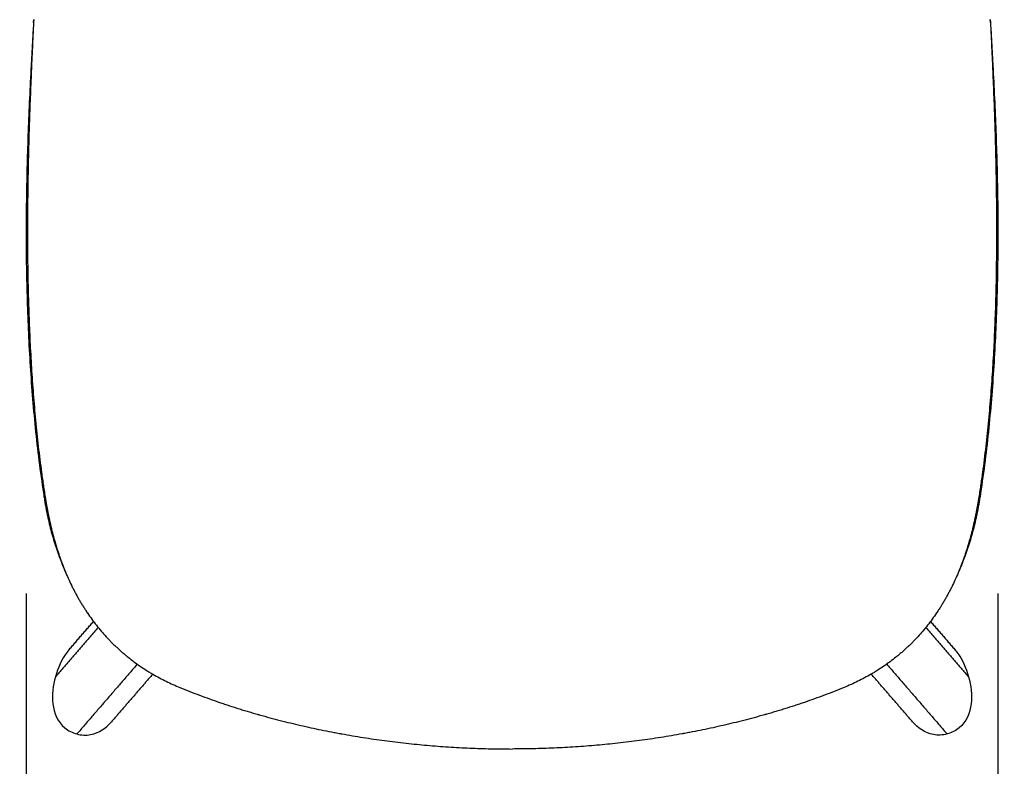
# Model space of a CAD drawing. Units: millimetres. Extents: x 0 to 244, y 0 to 165.
# Drawn here: x 82 to 87, y 131 to 134 of the extents above; entities that cross this region are included whole.
import ezdxf

# ---------------------------------------------------------------- set-up
doc = ezdxf.new("R2010")
doc.units = ezdxf.units.MM
doc.header["$LTSCALE"] = 0.01
doc.layers.get('0').update_dxf_attribs({"true_color": 0x000000})
doc.layers.add('COTAS', color=7, linetype='Continuous', true_color=0x000000)
doc.styles.add('Arial Normal', font='arial.ttf')
doc.dimstyles.new('Esquema', dxfattribs={"dimscale": 0.3, "dimtxt": 4.75, "dimasz": 0.05, "dimexe": 0, "dimexo": 5, "dimgap": 2, "dimtad": 0, "dimtih": 1, "dimtoh": 1, "dimdec": 0, "dimlfac": 10, "dimzin": 1, "dimdsep": 46, "dimtxsty": 'Arial Normal', "dimcen": 1.5, "dimadec": 0, "dimazin": 1, "dimtfac": 1, "dimtdec": 4, "dimtix": 1, "dimtofl": 0, "dimtmove": 1, "dimatfit": 3, "dimfxl": 1, "dimtolj": 1, "dimtzin": 1, "dimarcsym": 0})

# ---------------------------------------------------------------- blocks, each defined once
blk = doc.blocks.new('*D59')
at = {"layer": 'COTAS', "color": 0, "lineweight": -2}
for p, q in [((82.2455, 131.2978), (82.2455, 128.7592)), ((86.6422, 131.2978), (86.6422, 128.7592)), ((82.2305, 128.7592), (82.2155, 128.7592)), ((86.6572, 128.7592), (86.6722, 128.7592))]:
    blk.add_line(p, q, dxfattribs=at)
at = {"layer": 'COTAS', "color": 0}
for points in [[(82.2305, 128.7567), (82.2305, 128.7617), (82.2455, 128.7592)], [(86.6572, 128.7617), (86.6572, 128.7567), (86.6422, 128.7592)]]:
    blk.add_solid(points, dxfattribs=at)
at = {"layer": 'Defpoints', "color": 0}
for p in [(82.2455, 132.7978), (86.6422, 132.7978), (86.6422, 128.7592)]:
    blk.add_point(p, dxfattribs=at)
at = {"layer": 'COTAS', "color": 0, "insert": (84.4439, 128.7592), "char_height": 1.425, "attachment_point": 5, "style": 'Arial Normal'}
blk.add_mtext('\\A1;44', dxfattribs=at)

msp = doc.modelspace()

# ---------------------------------------------------------------- linework, layer by layer
at = {"lineweight": -3}
for points, knots in [([(82.279, 133.8929), (82.2789, 133.8906), (82.2787, 133.8858), (82.2783, 133.8786), (82.278, 133.8736), (82.2774, 133.8611), (82.2764, 133.8412), (82.2749, 133.8113), (82.2735, 133.7814), (82.2725, 133.7615), (82.2716, 133.7416), (82.2706, 133.7217), (82.2693, 133.6918), (82.268, 133.6619), (82.2671, 133.6419), (82.265, 133.5921), (82.2619, 133.5124), (82.2579, 133.3929), (82.2546, 133.2733), (82.2531, 133.1936), (82.2521, 133.1339), (82.2516, 133.094), (82.251, 133.0343), (82.2507, 132.9746), (82.2507, 132.9348), (82.2508, 132.895), (82.251, 132.8552), (82.2515, 132.7956), (82.2524, 132.736), (82.2532, 132.6963), (82.2546, 132.6367), (82.2569, 132.5573), (82.2618, 132.4384), (82.2684, 132.3195), (82.2739, 132.2403), (82.2785, 132.181), (82.2818, 132.1414), (82.2872, 132.0821), (82.2931, 132.0229), (82.2974, 131.9834), (82.3019, 131.9439), (82.3066, 131.9044), (82.3143, 131.8452), (82.3227, 131.7861), (82.3288, 131.7467), (82.332, 131.727)], [1837.705802, 1837.705802, 1837.705802, 1837.705802, 1838.387058, 1839.130246, 1839.873434, 1839.873434, 1842.846186, 1845.818938, 1848.791691, 1851.764443, 1851.764443, 1854.737195, 1857.709947, 1860.682699, 1863.655451, 1863.655451, 1875.54646, 1887.437468, 1899.328477, 1911.219485, 1911.219485, 1917.16499, 1923.110494, 1929.055998, 1935.001502, 1935.001502, 1940.947007, 1946.892511, 1952.838015, 1958.78352, 1958.78352, 1970.674528, 1982.565537, 1994.456545, 2006.347554, 2006.347554, 2012.293058, 2018.238562, 2024.184066, 2030.129571, 2030.129571, 2036.075075, 2042.020579, 2047.966083, 2053.911588, 2053.911588, 2053.911588, 2053.911588]), ([(82.2784, 133.881), (82.2784, 133.8817), (82.2784, 133.8819), (82.2784, 133.8821), (82.2784, 133.8823), (82.2784, 133.8824), (82.2785, 133.8826), (82.2785, 133.8829), (82.2785, 133.8831), (82.2785, 133.8833), (82.2785, 133.8835), (82.2785, 133.8836), (82.2785, 133.8837), (82.2785, 133.884), (82.2785, 133.8843), (82.2786, 133.8846), (82.2786, 133.8847), (82.2786, 133.8847), (82.2786, 133.8848), (82.2786, 133.8852), (82.2786, 133.8855), (82.2786, 133.8858), (82.2786, 133.8859), (82.2786, 133.8859), (82.2786, 133.8859), (82.2787, 133.8863), (82.2787, 133.8866), (82.2787, 133.887), (82.2787, 133.887), (82.2787, 133.8871), (82.2787, 133.8871), (82.2787, 133.8874), (82.2787, 133.8878), (82.2788, 133.8881), (82.2788, 133.8882), (82.2788, 133.8883), (82.2788, 133.8884), (82.2788, 133.8886), (82.2788, 133.8889), (82.2788, 133.8892), (82.2788, 133.8893), (82.2788, 133.8895), (82.2788, 133.8896), (82.2789, 133.8898), (82.2789, 133.8901), (82.2789, 133.8903), (82.2789, 133.8905), (82.2789, 133.8907), (82.2789, 133.8909), (82.2789, 133.8911), (82.2789, 133.8912), (82.2789, 133.8914), (82.279, 133.8917), (82.279, 133.8919), (82.279, 133.8921), (82.279, 133.8923), (82.279, 133.8924), (82.279, 133.8925), (82.279, 133.8926), (82.279, 133.8928), (82.279, 133.8929)], [0.097776, 0.097776, 0.097776, 0.097776, 1.097776, 1.097776, 1.097776, 2.097776, 2.097776, 2.097776, 3.097776, 3.097776, 3.097776, 4.097776, 4.097776, 4.097776, 5.097776, 5.097776, 5.097776, 6.097776, 6.097776, 6.097776, 7.097776, 7.097776, 7.097776, 8.097776, 8.097776, 8.097776, 9.097776, 9.097776, 9.097776, 10.097776, 10.097776, 10.097776, 11.097776, 11.097776, 11.097776, 12.097776, 12.097776, 12.097776, 13.097776, 13.097776, 13.097776, 14.097776, 14.097776, 14.097776, 15.097776, 15.097776, 15.097776, 16.097776, 16.097776, 16.097776, 17.097776, 17.097776, 17.097776, 18.097776, 18.097776, 18.097776, 19.097776, 19.097776, 19.097776, 20.097776, 20.097776, 20.097776, 20.097776]), ([(86.6087, 133.8929), (86.6088, 133.8906), (86.6091, 133.8858), (86.6095, 133.8786), (86.6097, 133.8736), (86.6103, 133.8611), (86.6114, 133.8412), (86.6128, 133.8113), (86.6143, 133.7814), (86.6152, 133.7615), (86.6162, 133.7416), (86.6171, 133.7217), (86.6184, 133.6918), (86.6198, 133.6619), (86.6206, 133.6419), (86.6227, 133.5921), (86.6259, 133.5124), (86.6299, 133.3929), (86.6331, 133.2733), (86.6347, 133.1936), (86.6356, 133.1339), (86.6362, 133.094), (86.6367, 133.0343), (86.637, 132.9746), (86.637, 132.9348), (86.637, 132.895), (86.6368, 132.8552), (86.6362, 132.7956), (86.6353, 132.736), (86.6345, 132.6963), (86.6332, 132.6367), (86.6309, 132.5573), (86.6259, 132.4384), (86.6194, 132.3195), (86.6138, 132.2403), (86.6092, 132.181), (86.6059, 132.1414), (86.6006, 132.0821), (86.5947, 132.0229), (86.5904, 131.9834), (86.5859, 131.9439), (86.5812, 131.9044), (86.5735, 131.8452), (86.565, 131.7861), (86.5589, 131.7467), (86.5557, 131.727)], [1837.705802, 1837.705802, 1837.705802, 1837.705802, 1838.387058, 1839.130246, 1839.873434, 1839.873434, 1842.846186, 1845.818938, 1848.791691, 1851.764443, 1851.764443, 1854.737195, 1857.709947, 1860.682699, 1863.655451, 1863.655451, 1875.54646, 1887.437468, 1899.328477, 1911.219485, 1911.219485, 1917.16499, 1923.110494, 1929.055998, 1935.001502, 1935.001502, 1940.947007, 1946.892511, 1952.838015, 1958.78352, 1958.78352, 1970.674528, 1982.565537, 1994.456545, 2006.347554, 2006.347554, 2012.293058, 2018.238562, 2024.184066, 2030.129571, 2030.129571, 2036.075075, 2042.020579, 2047.966083, 2053.911588, 2053.911588, 2053.911588, 2053.911588]), ([(86.6094, 133.881), (86.6093, 133.8817), (86.6093, 133.8819), (86.6093, 133.8821), (86.6093, 133.8823), (86.6093, 133.8824), (86.6093, 133.8826), (86.6093, 133.8829), (86.6093, 133.8831), (86.6092, 133.8833), (86.6092, 133.8835), (86.6092, 133.8836), (86.6092, 133.8837), (86.6092, 133.884), (86.6092, 133.8843), (86.6092, 133.8846), (86.6092, 133.8847), (86.6092, 133.8847), (86.6092, 133.8848), (86.6091, 133.8852), (86.6091, 133.8855), (86.6091, 133.8858), (86.6091, 133.8859), (86.6091, 133.8859), (86.6091, 133.8859), (86.6091, 133.8863), (86.6091, 133.8866), (86.609, 133.887), (86.609, 133.887), (86.609, 133.8871), (86.609, 133.8871), (86.609, 133.8874), (86.609, 133.8878), (86.609, 133.8881), (86.609, 133.8882), (86.609, 133.8883), (86.609, 133.8884), (86.6089, 133.8886), (86.6089, 133.8889), (86.6089, 133.8892), (86.6089, 133.8893), (86.6089, 133.8895), (86.6089, 133.8896), (86.6089, 133.8898), (86.6089, 133.8901), (86.6089, 133.8903), (86.6088, 133.8905), (86.6088, 133.8907), (86.6088, 133.8909), (86.6088, 133.8911), (86.6088, 133.8912), (86.6088, 133.8914), (86.6088, 133.8917), (86.6088, 133.8919), (86.6088, 133.8921), (86.6088, 133.8923), (86.6087, 133.8924), (86.6087, 133.8925), (86.6087, 133.8926), (86.6087, 133.8928), (86.6087, 133.8929)], [0.097776, 0.097776, 0.097776, 0.097776, 1.097776, 1.097776, 1.097776, 2.097776, 2.097776, 2.097776, 3.097776, 3.097776, 3.097776, 4.097776, 4.097776, 4.097776, 5.097776, 5.097776, 5.097776, 6.097776, 6.097776, 6.097776, 7.097776, 7.097776, 7.097776, 8.097776, 8.097776, 8.097776, 9.097776, 9.097776, 9.097776, 10.097776, 10.097776, 10.097776, 11.097776, 11.097776, 11.097776, 12.097776, 12.097776, 12.097776, 13.097776, 13.097776, 13.097776, 14.097776, 14.097776, 14.097776, 15.097776, 15.097776, 15.097776, 16.097776, 16.097776, 16.097776, 17.097776, 17.097776, 17.097776, 18.097776, 18.097776, 18.097776, 19.097776, 19.097776, 19.097776, 20.097776, 20.097776, 20.097776, 20.097776]), ([(82.2783, 133.88), (82.2782, 133.8779), (82.278, 133.8758), (82.2772, 133.8612), (82.2764, 133.8488), (82.2742, 133.8115), (82.2728, 133.7866), (82.27, 133.7369), (82.2687, 133.712), (82.2621, 133.5877), (82.2574, 133.4882), (82.25, 133.2892), (82.2473, 133.1897), (82.2455, 133.0653), (82.2452, 133.0404), (82.2448, 132.9907), (82.2447, 132.9658), (82.2446, 132.8913), (82.2449, 132.8416), (82.2462, 132.7421), (82.2473, 132.6925), (82.2501, 132.5931), (82.2518, 132.5434), (82.2584, 132.3945), (82.2644, 132.2952), (82.2764, 132.1466), (82.2808, 132.097), (82.2909, 131.9981), (82.2964, 131.9487), (82.3088, 131.85), (82.3157, 131.8007), (82.3243, 131.7453), (82.3252, 131.7392), (82.3269, 131.7284), (82.3277, 131.7237), (82.3285, 131.719)], [-257.940971, -257.940971, -257.940971, -257.940971, -257.307895, -257.307895, -253.578795, -253.578795, -246.120595, -246.120595, -238.662395, -238.662395, -208.829596, -208.829596, -178.996796, -178.996796, -171.538597, -171.538597, -164.080397, -164.080397, -149.163997, -149.163997, -134.247597, -134.247597, -119.331198, -119.331198, -89.498398, -89.498398, -74.581999, -74.581999, -59.665599, -59.665599, -44.749199, -44.749199, -42.884649, -42.884649, -41.465724, -41.465724, -41.465724, -41.465724]), ([(86.6094, 133.88), (86.6096, 133.8779), (86.6097, 133.8758), (86.6106, 133.8612), (86.6113, 133.8488), (86.6135, 133.8115), (86.6149, 133.7866), (86.6177, 133.7369), (86.6191, 133.712), (86.6257, 133.5877), (86.6303, 133.4882), (86.6377, 133.2892), (86.6405, 133.1897), (86.6423, 133.0653), (86.6426, 133.0404), (86.643, 132.9907), (86.6431, 132.9658), (86.6431, 132.8913), (86.6428, 132.8416), (86.6415, 132.7421), (86.6405, 132.6925), (86.6377, 132.5931), (86.6359, 132.5434), (86.6293, 132.3945), (86.6233, 132.2952), (86.6114, 132.1466), (86.6069, 132.097), (86.5969, 131.9981), (86.5913, 131.9487), (86.5789, 131.85), (86.5721, 131.8007), (86.5635, 131.7453), (86.5625, 131.7392), (86.5608, 131.7284), (86.56, 131.7237), (86.5593, 131.719)], [-257.940971, -257.940971, -257.940971, -257.940971, -257.307895, -257.307895, -253.578795, -253.578795, -246.120595, -246.120595, -238.662395, -238.662395, -208.829596, -208.829596, -178.996796, -178.996796, -171.538597, -171.538597, -164.080397, -164.080397, -149.163997, -149.163997, -134.247597, -134.247597, -119.331198, -119.331198, -89.498398, -89.498398, -74.581999, -74.581999, -59.665599, -59.665599, -44.749199, -44.749199, -42.884649, -42.884649, -41.465724, -41.465724, -41.465724, -41.465724]), ([(82.3285, 131.719), (82.3287, 131.7175), (82.3289, 131.7161), (82.3302, 131.7085), (82.3312, 131.7023), (82.3334, 131.6901), (82.3345, 131.6839), (82.3359, 131.6763), (82.3361, 131.6747), (82.3368, 131.6717), (82.3371, 131.6702), (82.338, 131.6656), (82.3386, 131.6625), (82.3406, 131.6534), (82.3419, 131.6473), (82.3459, 131.629), (82.3487, 131.6169), (82.3577, 131.5805), (82.3643, 131.5564), (82.379, 131.5086), (82.387, 131.4849), (82.4029, 131.4426), (82.4105, 131.4238), (82.4186, 131.4053)], [-41.465724, -41.465724, -41.465724, -41.465724, -41.020099, -41.020099, -39.155549, -39.155549, -37.290999, -37.290999, -36.824862, -36.824862, -36.358724, -36.358724, -35.426449, -35.426449, -33.561899, -33.561899, -29.832799, -29.832799, -22.3746, -22.3746, -14.9164, -14.9164, -8.876699, -8.876699, -8.876699, -8.876699]), ([(82.332, 131.727), (82.3325, 131.7239), (82.3335, 131.7179), (82.3351, 131.7089), (82.3366, 131.6999), (82.3377, 131.694), (82.3385, 131.6896), (82.3389, 131.6874), (82.3394, 131.6849), (82.3396, 131.6836), (82.3397, 131.6829), (82.3399, 131.6818), (82.3402, 131.6801), (82.3408, 131.6772), (82.3412, 131.6751), (82.3417, 131.6722), (82.3423, 131.6693), (82.3431, 131.665), (82.344, 131.6607), (82.3446, 131.6579), (82.3454, 131.6536), (82.3466, 131.6479), (82.3483, 131.6395), (82.3501, 131.6312), (82.3513, 131.6257), (82.3522, 131.6216), (82.3528, 131.6189), (82.3538, 131.6148), (82.3547, 131.6107), (82.3556, 131.6067), (82.3566, 131.6026), (82.3574, 131.5993), (82.358, 131.5966), (82.3584, 131.595), (82.3587, 131.5937), (82.359, 131.5927), (82.3592, 131.5918), (82.3593, 131.5913), (82.3594, 131.591), (82.3594, 131.5909), (82.3623, 131.5791), (82.3682, 131.5562), (82.3745, 131.5338), (82.3786, 131.52), (82.3803, 131.5144), (82.3828, 131.5062), (82.3854, 131.498), (82.3871, 131.4926), (82.3889, 131.4871), (82.3907, 131.4817), (82.3934, 131.4737), (82.3956, 131.467), (82.3973, 131.4623), (82.3981, 131.46), (82.3985, 131.4588), (82.3987, 131.4583), (82.3988, 131.458), (82.3988, 131.4579), (82.4064, 131.4364), (82.4145, 131.4154), (82.423, 131.395)], [0, 0, 0, 0, 0.870476, 1.740952, 2.611427, 3.481903, 3.481903, 3.917141, 4.13476, 4.24357, 4.297974, 4.352379, 4.569998, 4.787617, 5.222855, 5.222855, 5.658093, 6.093331, 6.528569, 6.963806, 6.963806, 7.834282, 8.704758, 9.575234, 10.44571, 10.44571, 10.880948, 11.316185, 11.751423, 12.186661, 12.621899, 13.057137, 13.274756, 13.492375, 13.601184, 13.709994, 13.818803, 13.873208, 13.873208, 13.927613, 13.927613, 17.409516, 20.891419, 20.891419, 21.761895, 22.632371, 23.502847, 24.373323, 24.373323, 25.243798, 26.114274, 26.98475, 27.419988, 27.637607, 27.746416, 27.800821, 27.800821, 27.855226, 27.855226, 34.419778, 34.419778, 34.419778, 34.419778]), ([(86.5557, 131.727), (86.5552, 131.7239), (86.5542, 131.7179), (86.5527, 131.7089), (86.5511, 131.6999), (86.5501, 131.694), (86.5493, 131.6896), (86.5489, 131.6874), (86.5484, 131.6849), (86.5481, 131.6836), (86.548, 131.6829), (86.5478, 131.6818), (86.5475, 131.6801), (86.547, 131.6772), (86.5465, 131.6751), (86.546, 131.6722), (86.5454, 131.6693), (86.5446, 131.665), (86.5438, 131.6607), (86.5432, 131.6579), (86.5423, 131.6536), (86.5412, 131.6479), (86.5394, 131.6395), (86.5376, 131.6312), (86.5364, 131.6257), (86.5355, 131.6216), (86.5349, 131.6189), (86.534, 131.6148), (86.5331, 131.6107), (86.5321, 131.6067), (86.5312, 131.6026), (86.5304, 131.5993), (86.5297, 131.5966), (86.5293, 131.595), (86.529, 131.5937), (86.5288, 131.5927), (86.5286, 131.5918), (86.5285, 131.5913), (86.5284, 131.591), (86.5283, 131.5909), (86.5255, 131.5791), (86.5196, 131.5562), (86.5132, 131.5338), (86.5091, 131.52), (86.5075, 131.5144), (86.5049, 131.5062), (86.5024, 131.498), (86.5006, 131.4926), (86.4989, 131.4871), (86.4971, 131.4817), (86.4944, 131.4737), (86.4921, 131.467), (86.4905, 131.4623), (86.4897, 131.46), (86.4892, 131.4588), (86.4891, 131.4583), (86.489, 131.458), (86.4889, 131.4579), (86.4813, 131.4364), (86.4733, 131.4154), (86.4647, 131.395)], [0, 0, 0, 0, 0.870476, 1.740952, 2.611427, 3.481903, 3.481903, 3.917141, 4.13476, 4.24357, 4.297974, 4.352379, 4.569998, 4.787617, 5.222855, 5.222855, 5.658093, 6.093331, 6.528569, 6.963806, 6.963806, 7.834282, 8.704758, 9.575234, 10.44571, 10.44571, 10.880948, 11.316185, 11.751423, 12.186661, 12.621899, 13.057137, 13.274756, 13.492375, 13.601184, 13.709994, 13.818803, 13.873208, 13.873208, 13.927613, 13.927613, 17.409516, 20.891419, 20.891419, 21.761895, 22.632371, 23.502847, 24.373323, 24.373323, 25.243798, 26.114274, 26.98475, 27.419988, 27.637607, 27.746416, 27.800821, 27.800821, 27.855226, 27.855226, 34.419778, 34.419778, 34.419778, 34.419778]), ([(86.5593, 131.719), (86.559, 131.7175), (86.5588, 131.7161), (86.5575, 131.7085), (86.5565, 131.7023), (86.5544, 131.6901), (86.5533, 131.6839), (86.5519, 131.6763), (86.5516, 131.6747), (86.551, 131.6717), (86.5507, 131.6702), (86.5497, 131.6656), (86.5491, 131.6625), (86.5472, 131.6534), (86.5459, 131.6473), (86.5418, 131.629), (86.539, 131.6169), (86.53, 131.5805), (86.5234, 131.5564), (86.5087, 131.5086), (86.5007, 131.4849), (86.4848, 131.4426), (86.4773, 131.4238), (86.4692, 131.4053)], [-41.465724, -41.465724, -41.465724, -41.465724, -41.020099, -41.020099, -39.155549, -39.155549, -37.290999, -37.290999, -36.824862, -36.824862, -36.358724, -36.358724, -35.426449, -35.426449, -33.561899, -33.561899, -29.832799, -29.832799, -22.3746, -22.3746, -14.9164, -14.9164, -8.876699, -8.876699, -8.876699, -8.876699]), ([(82.423, 131.395), (82.4235, 131.3937), (82.4286, 131.3816), (82.4386, 131.359), (82.4485, 131.3381), (82.4562, 131.3226), (82.4614, 131.3124), (82.4694, 131.2972), (82.4776, 131.2822), (82.4832, 131.2724), (82.4889, 131.2626), (82.4947, 131.2529), (82.5006, 131.2433), (82.5066, 131.2338), (82.5111, 131.2267), (82.5165, 131.2186), (82.5192, 131.2145), (82.5205, 131.2125), (82.5211, 131.2116), (82.5214, 131.2112), (82.5216, 131.2109), (82.5218, 131.2106), (82.5284, 131.2009), (82.5417, 131.1821), (82.5624, 131.1547), (82.5841, 131.1283), (82.5992, 131.1114), (82.6107, 131.0989), (82.6184, 131.0906), (82.6302, 131.0785), (82.6423, 131.0665), (82.6505, 131.0588), (82.6629, 131.0472), (82.6713, 131.0396), (82.6841, 131.0285), (82.6884, 131.0248), (82.6971, 131.0176), (82.7015, 131.014), (82.7236, 130.9963), (82.7417, 130.9828), (82.7697, 130.9637), (82.7791, 130.9574), (82.7935, 130.9484), (82.8007, 130.9439), (82.8092, 130.9388), (82.8128, 130.9366), (82.8147, 130.9355), (82.8159, 130.9348), (82.8171, 130.9341), (82.8375, 130.9221), (82.8778, 130.9005), (82.9197, 130.8817), (82.941, 130.873), (82.9706, 130.8609), (83.0299, 130.8377), (83.0897, 130.8163), (83.1273, 130.8035), (83.1423, 130.7984), (83.1725, 130.7884), (83.1952, 130.7812), (83.2179, 130.7741), (83.2331, 130.7695), (83.2483, 130.7649), (83.2635, 130.7604), (83.2749, 130.757), (83.2883, 130.7532), (83.2949, 130.7513), (83.2978, 130.7504), (83.2997, 130.7499), (83.3007, 130.7496), (83.3327, 130.7406), (83.3947, 130.7239), (83.4566, 130.7089), (83.5031, 130.6983), (83.534, 130.6914), (83.5649, 130.6848), (83.5958, 130.6785), (83.6113, 130.6754), (83.6345, 130.671), (83.646, 130.6688), (83.6595, 130.6663), (83.6663, 130.665), (83.6697, 130.6644), (83.6714, 130.6641), (83.6721, 130.664), (83.6726, 130.6639), (83.6728, 130.6639), (83.7055, 130.6579), (83.7704, 130.647), (83.8351, 130.6376), (83.8996, 130.629), (83.948, 130.6231), (84.0124, 130.6164), (84.0445, 130.6134), (84.0927, 130.6091), (84.1568, 130.6042), (84.2528, 130.599), (84.3485, 130.5958), (84.4121, 130.5951), (84.4439, 130.5951)], [34.419778, 34.419778, 34.419778, 34.419778, 34.819032, 38.300935, 41.782839, 41.782839, 43.52379, 45.264742, 47.005693, 48.746645, 48.746645, 50.487597, 52.228548, 52.228548, 53.9695, 54.839976, 55.275214, 55.492833, 55.601642, 55.601642, 55.656047, 55.710451, 55.710451, 59.192355, 62.674258, 66.156161, 69.638064, 69.638064, 71.379016, 73.119968, 74.860919, 76.601871, 76.601871, 80.083774, 80.083774, 81.824726, 81.824726, 83.565677, 83.565677, 90.529484, 90.529484, 94.011387, 94.011387, 95.752338, 96.622814, 97.058052, 97.058052, 97.275671, 97.49329, 97.49329, 104.457097, 111.420903, 111.420903, 111.420903, 121.084396, 130.747889, 130.747889, 133.163762, 135.579635, 140.411382, 140.411382, 142.827255, 145.243128, 145.243128, 147.659001, 148.866938, 149.470906, 149.77289, 149.77289, 150.074875, 150.074875, 159.738367, 169.40186, 169.40186, 174.233607, 179.065353, 179.065353, 183.8971, 183.8971, 186.312973, 187.52091, 188.124878, 188.426862, 188.577854, 188.65335, 188.65335, 188.728846, 188.728846, 198.392339, 208.055832, 208.055832, 217.719325, 222.551071, 227.382818, 227.382818, 237.046311, 246.709804, 256.373296, 266.036789, 266.036789, 266.036789, 266.036789]), ([(86.4647, 131.395), (86.4642, 131.3937), (86.4591, 131.3816), (86.4492, 131.359), (86.4392, 131.3381), (86.4315, 131.3226), (86.4263, 131.3124), (86.4183, 131.2972), (86.4101, 131.2822), (86.4045, 131.2724), (86.3988, 131.2626), (86.393, 131.2529), (86.3872, 131.2433), (86.3812, 131.2338), (86.3766, 131.2267), (86.3713, 131.2186), (86.3686, 131.2145), (86.3672, 131.2125), (86.3666, 131.2116), (86.3663, 131.2112), (86.3661, 131.2109), (86.3659, 131.2106), (86.3593, 131.2009), (86.3461, 131.1821), (86.3253, 131.1547), (86.3036, 131.1283), (86.2886, 131.1114), (86.2771, 131.0989), (86.2693, 131.0906), (86.2575, 131.0785), (86.2454, 131.0665), (86.2373, 131.0588), (86.2249, 131.0472), (86.2165, 131.0396), (86.2036, 131.0285), (86.1993, 131.0248), (86.1906, 131.0176), (86.1862, 131.014), (86.1641, 130.9963), (86.146, 130.9828), (86.1181, 130.9637), (86.1086, 130.9574), (86.0943, 130.9484), (86.0871, 130.9439), (86.0786, 130.9388), (86.0749, 130.9366), (86.0731, 130.9355), (86.0719, 130.9348), (86.0706, 130.9341), (86.0502, 130.9221), (86.0099, 130.9005), (85.968, 130.8817), (85.9467, 130.873), (85.9172, 130.8609), (85.8579, 130.8377), (85.798, 130.8163), (85.7605, 130.8035), (85.7454, 130.7984), (85.7153, 130.7884), (85.6926, 130.7812), (85.6699, 130.7741), (85.6547, 130.7695), (85.6395, 130.7649), (85.6243, 130.7604), (85.6128, 130.757), (85.5995, 130.7532), (85.5928, 130.7513), (85.5899, 130.7504), (85.588, 130.7499), (85.5871, 130.7496), (85.5551, 130.7406), (85.4931, 130.7239), (85.4311, 130.7089), (85.3847, 130.6983), (85.3537, 130.6914), (85.3228, 130.6848), (85.2919, 130.6785), (85.2765, 130.6754), (85.2533, 130.671), (85.2417, 130.6688), (85.2282, 130.6663), (85.2214, 130.665), (85.2181, 130.6644), (85.2164, 130.6641), (85.2156, 130.664), (85.2152, 130.6639), (85.2149, 130.6639), (85.1822, 130.6579), (85.1174, 130.647), (85.0527, 130.6376), (84.9881, 130.629), (84.9397, 130.6231), (84.8754, 130.6164), (84.8432, 130.6134), (84.795, 130.6091), (84.7309, 130.6042), (84.6349, 130.599), (84.5393, 130.5958), (84.4756, 130.5951), (84.4439, 130.5951)], [34.419778, 34.419778, 34.419778, 34.419778, 34.819032, 38.300935, 41.782839, 41.782839, 43.52379, 45.264742, 47.005693, 48.746645, 48.746645, 50.487597, 52.228548, 52.228548, 53.9695, 54.839976, 55.275214, 55.492833, 55.601642, 55.601642, 55.656047, 55.710451, 55.710451, 59.192355, 62.674258, 66.156161, 69.638064, 69.638064, 71.379016, 73.119968, 74.860919, 76.601871, 76.601871, 80.083774, 80.083774, 81.824726, 81.824726, 83.565677, 83.565677, 90.529484, 90.529484, 94.011387, 94.011387, 95.752338, 96.622814, 97.058052, 97.058052, 97.275671, 97.49329, 97.49329, 104.457097, 111.420903, 111.420903, 111.420903, 121.084396, 130.747889, 130.747889, 133.163762, 135.579635, 140.411382, 140.411382, 142.827255, 145.243128, 145.243128, 147.659001, 148.866938, 149.470906, 149.77289, 149.77289, 150.074875, 150.074875, 159.738367, 169.40186, 169.40186, 174.233607, 179.065353, 179.065353, 183.8971, 183.8971, 186.312973, 187.52091, 188.124878, 188.426862, 188.577854, 188.65335, 188.65335, 188.728846, 188.728846, 198.392339, 208.055832, 208.055832, 217.719325, 222.551071, 227.382818, 227.382818, 237.046311, 246.709804, 256.373296, 266.036789, 266.036789, 266.036789, 266.036789]), ([(82.4375, 131.0427), (82.435, 131.0398), (82.4325, 131.0368), (82.4302, 131.0338), (82.4044, 131.0007), (82.3889, 130.9614), (82.3774, 130.9216)], [49.240313, 49.240313, 49.240313, 49.240313, 50.434408, 50.434408, 50.434408, 62.97133, 62.97133, 62.97133, 62.97133]), ([(86.4502, 131.0427), (86.4528, 131.0398), (86.4552, 131.0368), (86.4575, 131.0338), (86.4833, 131.0007), (86.4988, 130.9614), (86.5103, 130.9216)], [49.240313, 49.240313, 49.240313, 49.240313, 50.434408, 50.434408, 50.434408, 62.97133, 62.97133, 62.97133, 62.97133]), ([(82.3774, 130.9216), (82.3669, 130.8818), (82.3601, 130.8401), (82.3654, 130.7988), (82.3705, 130.7587), (82.3872, 130.7176), (82.4192, 130.6909), (82.4351, 130.6776), (82.4544, 130.6682), (82.4744, 130.663)], [0, 0, 0, 0, 12.483069, 12.483069, 12.483069, 25.095143, 25.095143, 25.095143, 31.371077, 31.371077, 31.371077, 31.371077]), ([(86.5103, 130.9216), (86.5208, 130.8818), (86.5276, 130.8401), (86.5223, 130.7988), (86.5172, 130.7587), (86.5005, 130.7176), (86.4686, 130.6909), (86.4526, 130.6776), (86.4333, 130.6682), (86.4133, 130.663)], [0, 0, 0, 0, 12.483069, 12.483069, 12.483069, 25.095143, 25.095143, 25.095143, 31.371077, 31.371077, 31.371077, 31.371077]), ([(82.4744, 130.663), (82.4945, 130.6578), (82.5161, 130.6565), (82.5366, 130.6603), (82.574, 130.6671), (82.6068, 130.6903), (82.6312, 130.7186)], [0, 0, 0, 0, 6.309127, 6.309127, 6.309127, 17.869236, 17.869236, 17.869236, 17.869236]), ([(86.4133, 130.663), (86.3932, 130.6578), (86.3717, 130.6565), (86.3512, 130.6603), (86.3137, 130.6671), (86.281, 130.6903), (86.2565, 130.7186)], [0, 0, 0, 0, 6.309127, 6.309127, 6.309127, 17.869236, 17.869236, 17.869236, 17.869236])]:
    msp.add_open_spline(points, degree=3, knots=knots, dxfattribs=at)
for points, degree in [([(82.2784, 133.881), (82.2783, 133.8806), (82.2783, 133.8803), (82.2783, 133.88)], 3), ([(82.2791, 133.8941), (82.2791, 133.8939), (82.2791, 133.8935), (82.279, 133.8931), (82.279, 133.8929)], 3), ([(86.6087, 133.8941), (86.6087, 133.8939), (86.6087, 133.8935), (86.6087, 133.8931), (86.6087, 133.8929)], 3), ([(86.6094, 133.881), (86.6094, 133.8806), (86.6094, 133.8803), (86.6094, 133.88)], 3), ([(82.332, 131.727), (82.3303, 131.723), (82.3285, 131.719)], 2), ([(86.5557, 131.727), (86.5575, 131.723), (86.5593, 131.719)], 2), ([(82.423, 131.395), (82.4215, 131.3985), (82.4201, 131.402), (82.4186, 131.4053)], 3), ([(86.4692, 131.4053), (86.4677, 131.402), (86.4662, 131.3985), (86.4647, 131.395)], 3), ([(82.4375, 131.0427), (82.4934, 131.1073), (82.5494, 131.172)], 2), ([(86.3383, 131.172), (86.3943, 131.1073), (86.4502, 131.0427)], 2), ([(82.5706, 131.1449), (82.474, 131.0332), (82.3774, 130.9216)], 2), ([(86.3171, 131.1449), (86.4137, 131.0332), (86.5103, 130.9216)], 2), ([(82.7477, 130.9789), (82.6111, 130.821), (82.4744, 130.663)], 2), ([(86.14, 130.9789), (86.2767, 130.821), (86.4133, 130.663)], 2), ([(82.8175, 130.9338), (82.7244, 130.8262), (82.6312, 130.7186)], 2), ([(86.2565, 130.7186), (86.1634, 130.8262), (86.0702, 130.9338)], 2), ([(86.2565, 130.7186), (86.2565, 130.7186), (86.2565, 130.7186), (86.2565, 130.7186)], 3)]:
    msp.add_open_spline(points, degree=degree, dxfattribs=at)

# ---------------------------------------------------------------- dimensions: what is measured, and where the dimension line sits
at = {"layer": 'COTAS'}
dim = msp.add_linear_dim(base=(86.6422, 128.7592), p1=(82.2455, 132.7978), p2=(86.6422, 132.7978), dimstyle='Esquema', override={"dimscale": 0.3, "dimtxt": 4.75, "dimasz": 0.05, "dimexe": 0, "dimexo": 5, "dimgap": 2, "dimtih": 0, "dimtoh": 0, "dimdec": 0, "dimlfac": 10, "dimzin": 1, "dimtxsty": 'Arial Normal', "dimsah": 0, "dimcen": 1.5, "dimazin": 1, "dimtix": 0, "dimtmove": 0, "dimtzin": 1}, dxfattribs=at)
dim.commit()
dim.dimension.update_dxf_attribs({"geometry": '*D59', "text_midpoint": (84.4439, 128.7592)})

doc.saveas('drawing.dxf')
